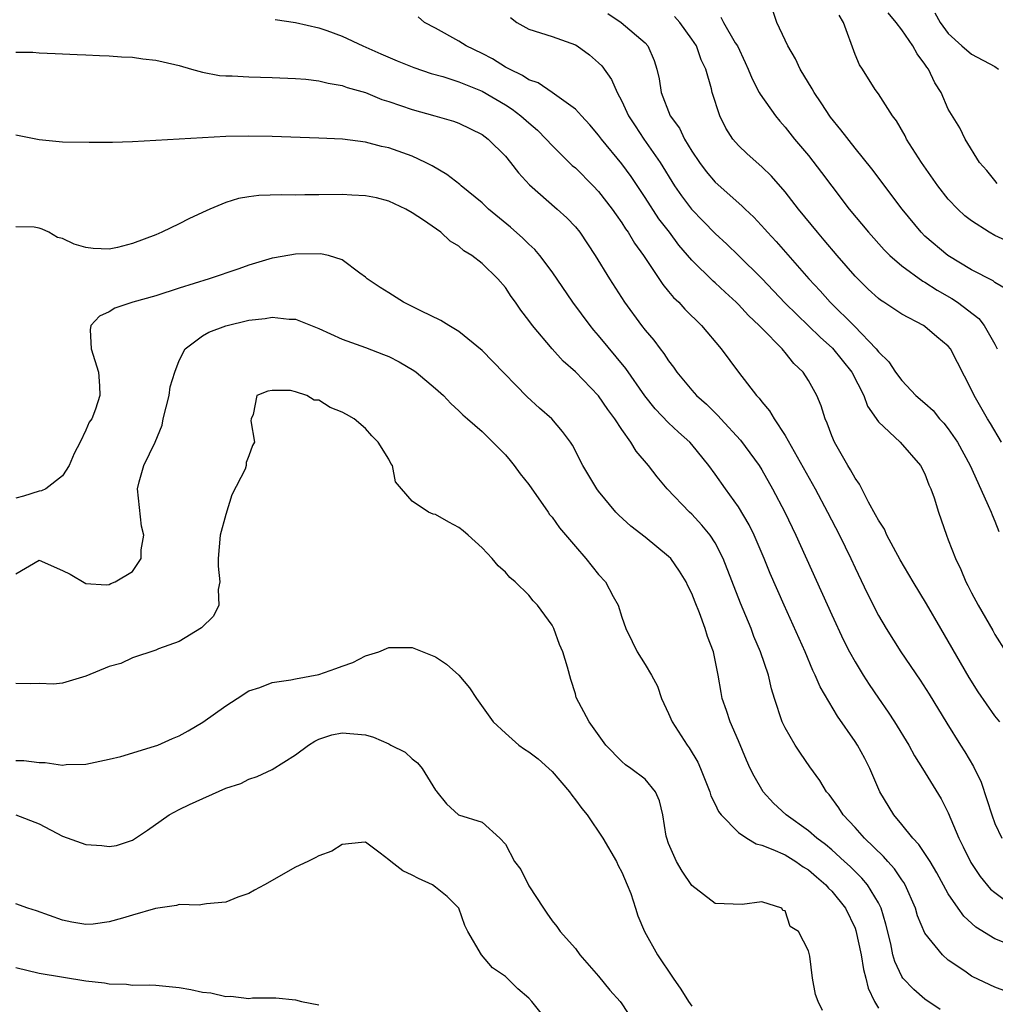
# Model space of a CAD drawing. Units: inches. Extents: x 2514000 to 2515961, y 1515000 to 1518000.
# Drawn here: x 2514279 to 2514363, y 1515981 to 1516065 of the extents above; entities that cross this region are included whole.
import ezdxf

# ---------------------------------------------------------------- set-up
doc = ezdxf.new("R2010")
doc.units = ezdxf.units.IN
doc.header["$MEASUREMENT"] = 0
doc.layers.add('LD25141515_2ft', color=71, linetype='Continuous')

msp = doc.modelspace()

# ---------------------------------------------------------------- linework, layer by layer
at = {"layer": 'LD25141515_2ft'}
for points, elevation in [([(2514329.779, 1516065.779), (2514330.93, 1516065), (2514333, 1516063.255), (2514333.224, 1516063), (2514333.754, 1516061.754), (2514333.99, 1516061), (2514334.183, 1516060.183), (2514334.352, 1516059), (2514335.135, 1516057), (2514335.928, 1516055.928), (2514336.369, 1516055), (2514337, 1516053.964), (2514337.641, 1516053), (2514338.223, 1516052.224), (2514339, 1516051.309), (2514341.286, 1516049.286), (2514341.56, 1516049), (2514342.306, 1516048.306), (2514343.266, 1516047.266), (2514343.486, 1516047), (2514344.22, 1516046.22), (2514347.031, 1516043), (2514347.993, 1516041.993), (2514348.878, 1516041), (2514350.941, 1516038.941), (2514352.824, 1516037), (2514353, 1516036.756), (2514353.886, 1516035.886), (2514354.48, 1516035), (2514355, 1516034.275), (2514356.216, 1516033), (2514357, 1516032.328), (2514357.699, 1516031.7), (2514358.258, 1516031), (2514358.622, 1516030.622), (2514359, 1516030.147), (2514359.78, 1516029), (2514360.868, 1516027), (2514361.521, 1516025.521), (2514362.428, 1516023.572), (2514362.667, 1516023), (2514362.752, 1516022.752), (2514363, 1516022.218), (2514363.337, 1516021.337)], 8468), ([(2514364.072, 1516042.072), (2514363, 1516042.704), (2514362.835, 1516042.835), (2514361, 1516043.78), (2514358.957, 1516045), (2514357, 1516046.68), (2514356.667, 1516047), (2514355.03, 1516049), (2514352.448, 1516052.449), (2514351, 1516054.232), (2514349.792, 1516055.792), (2514348.892, 1516056.892), (2514348.099, 1516058.099), (2514347.483, 1516059), (2514347.324, 1516059.325), (2514346.302, 1516061), (2514345.895, 1516061.895), (2514345.233, 1516063), (2514345, 1516063.481), (2514344.3, 1516065), (2514343.961, 1516065.961)], 8462), ([(2514364.179, 1516046.179), (2514363, 1516046.73), (2514362.519, 1516047), (2514361, 1516047.979), (2514360.421, 1516048.42), (2514359.812, 1516049), (2514359, 1516049.857), (2514358.105, 1516051), (2514356.699, 1516053), (2514355.425, 1516055), (2514355.291, 1516055.291), (2514354.563, 1516056.563), (2514354.202, 1516057), (2514353, 1516058.881), (2514352.737, 1516059.263), (2514351.626, 1516061), (2514351.371, 1516061.371), (2514351, 1516062.25), (2514350.005, 1516065), (2514349.637, 1516065.637)], 8460), ([(2514363.204, 1516051.204), (2514363, 1516051.434), (2514362.295, 1516052.295), (2514361.676, 1516053), (2514360.455, 1516055), (2514359.981, 1516055.981), (2514359, 1516057.558), (2514358.396, 1516059), (2514357.843, 1516059.843), (2514357.298, 1516061), (2514357.166, 1516061.166), (2514357, 1516061.422), (2514356.315, 1516062.315), (2514355.962, 1516063), (2514355, 1516064.384), (2514354.54, 1516065), (2514353.833, 1516065.833)], 8458), ([(2514357.831, 1516065.831), (2514358.313, 1516065), (2514359, 1516064.062), (2514360.166, 1516063), (2514361, 1516062.281), (2514363, 1516061.233), (2514363.318, 1516061)], 8456), ([(2514301.252, 1516065.252), (2514303, 1516065.001), (2514305, 1516064.556), (2514305.677, 1516064.323), (2514307, 1516063.837), (2514308.771, 1516063), (2514310.307, 1516062.307), (2514311.708, 1516061.708), (2514313.142, 1516061.142), (2514314.644, 1516060.644), (2514315.624, 1516060.375), (2514317, 1516059.925), (2514319, 1516059.121), (2514321, 1516057.935), (2514321.574, 1516057.574), (2514322.316, 1516057), (2514323, 1516056.386), (2514323.756, 1516055.756), (2514324.507, 1516055), (2514325, 1516054.463), (2514325.731, 1516053.731), (2514326.741, 1516052.741), (2514327, 1516052.526), (2514328.535, 1516051), (2514329, 1516050.504), (2514330.163, 1516049), (2514330.497, 1516048.497), (2514331, 1516047.805), (2514331.309, 1516047.309), (2514331.535, 1516047), (2514332.075, 1516046.075), (2514332.842, 1516045), (2514334.509, 1516042.509), (2514335, 1516041.934), (2514335.416, 1516041.416), (2514335.866, 1516041), (2514336.398, 1516040.398), (2514337.815, 1516039), (2514339.509, 1516037), (2514341.008, 1516035.008), (2514342.554, 1516033), (2514342.776, 1516032.776), (2514343, 1516032.466), (2514343.673, 1516031.673), (2514344.047, 1516031), (2514345, 1516029.578), (2514347.58, 1516025), (2514348.643, 1516023), (2514349.668, 1516021), (2514350.64, 1516019), (2514351, 1516018.199), (2514352.035, 1516016.035), (2514353, 1516014.118), (2514353.659, 1516013), (2514354.921, 1516011), (2514356.574, 1516008.574), (2514357.36, 1516007.36), (2514358.87, 1516004.87), (2514360.041, 1516003), (2514360.423, 1516002.423), (2514361.172, 1516001.172), (2514361.81, 1515999.81), (2514362.317, 1515998.317), (2514362.731, 1515997), (2514363, 1515996.258), (2514363.589, 1515995)], 8474), ([(2514363.427, 1516005), (2514363, 1516005.509), (2514361.557, 1516007.557), (2514360.796, 1516008.796), (2514359, 1516011.914), (2514358.353, 1516013), (2514357.133, 1516015.133), (2514355.989, 1516017), (2514354.883, 1516018.882), (2514353.74, 1516021), (2514353.516, 1516021.516), (2514353, 1516022.3), (2514352.766, 1516022.766), (2514352.156, 1516023.844), (2514351.383, 1516025.382), (2514351, 1516025.9), (2514350.622, 1516026.622), (2514350.379, 1516027), (2514349.223, 1516029), (2514349, 1516029.545), (2514348.615, 1516030.615), (2514348.431, 1516031), (2514348.098, 1516032.098), (2514347.732, 1516033), (2514347, 1516034.294), (2514346.545, 1516035), (2514345.751, 1516035.751), (2514345, 1516036.702), (2514344.854, 1516036.854), (2514344.745, 1516037), (2514343, 1516038.763), (2514342.783, 1516039), (2514341.857, 1516039.857), (2514341, 1516040.804), (2514340.803, 1516041), (2514339.856, 1516041.856), (2514339, 1516042.668), (2514338.819, 1516042.819), (2514337, 1516044.606), (2514335.887, 1516045.887), (2514335.075, 1516047), (2514334.172, 1516048.172), (2514333, 1516049.989), (2514331.782, 1516051.782), (2514331, 1516052.868), (2514329.242, 1516055), (2514329, 1516055.343), (2514328.237, 1516056.237), (2514327.515, 1516057), (2514327, 1516057.572), (2514325.009, 1516059.009), (2514323.82, 1516059.82), (2514323, 1516060.096), (2514322.467, 1516060.467), (2514321.341, 1516061), (2514321.13, 1516061.13), (2514321, 1516061.185), (2514319.88, 1516061.88), (2514319, 1516062.347), (2514317.636, 1516063), (2514317, 1516063.411), (2514315, 1516064.51), (2514314.046, 1516065), (2514313.507, 1516065.507)], 8472), ([(2514321.432, 1516065.432), (2514321.976, 1516065), (2514323, 1516064.421), (2514325, 1516063.799), (2514327, 1516063.103), (2514327.161, 1516063), (2514328.225, 1516062.225), (2514329, 1516061.554), (2514329.278, 1516061.277), (2514330.11, 1516060.11), (2514330.582, 1516059), (2514331, 1516058.249), (2514331.572, 1516057), (2514332.126, 1516056.126), (2514332.882, 1516055), (2514334.268, 1516053), (2514335.506, 1516051), (2514336.118, 1516050.118), (2514336.976, 1516048.976), (2514337.969, 1516047.969), (2514339, 1516046.893), (2514339.991, 1516045.992), (2514341.011, 1516045.012), (2514343, 1516043.025), (2514345, 1516040.927), (2514347, 1516038.989), (2514347.999, 1516037.999), (2514349.052, 1516037.052), (2514350.709, 1516035), (2514351.754, 1516033), (2514352.073, 1516032.074), (2514353, 1516030.743), (2514354.877, 1516029), (2514356.612, 1516027), (2514357, 1516026.275), (2514357.337, 1516025.337), (2514357.505, 1516025), (2514357.793, 1516024.207), (2514358.168, 1516023), (2514358.844, 1516021), (2514359, 1516020.619), (2514359.603, 1516019), (2514360.079, 1516018.08), (2514360.508, 1516017), (2514360.686, 1516016.686), (2514361, 1516016.055), (2514361.562, 1516015), (2514362.823, 1516012.823), (2514363, 1516012.495), (2514363.944, 1516011)], 8470), ([(2514363.563, 1516029), (2514362.609, 1516030.609), (2514362.359, 1516031), (2514361.21, 1516033), (2514361, 1516033.473), (2514359.194, 1516037), (2514359, 1516037.238), (2514358.025, 1516038.025), (2514357, 1516038.907), (2514356.859, 1516039), (2514355, 1516039.964), (2514353.477, 1516041), (2514353.181, 1516041.182), (2514353, 1516041.328), (2514352.134, 1516042.134), (2514351.229, 1516043), (2514351, 1516043.238), (2514349.464, 1516045), (2514348.342, 1516046.342), (2514347.769, 1516047), (2514346.145, 1516049), (2514345, 1516050.472), (2514343.824, 1516051.824), (2514343, 1516052.625), (2514341.74, 1516053.74), (2514341, 1516054.451), (2514340.519, 1516055), (2514339.925, 1516055.925), (2514339.394, 1516057), (2514338.75, 1516059), (2514338.68, 1516059.32), (2514338.189, 1516061), (2514337.802, 1516061.802), (2514337.388, 1516063), (2514337, 1516063.566), (2514335.962, 1516065), (2514335.522, 1516065.522)], 8466), ([(2514339.474, 1516065.474), (2514339.712, 1516065), (2514340.725, 1516063.275), (2514340.903, 1516063), (2514341.581, 1516061.581), (2514341.839, 1516061), (2514342.161, 1516060.161), (2514342.785, 1516059), (2514342.849, 1516058.85), (2514344.164, 1516057), (2514344.541, 1516056.541), (2514345, 1516056.035), (2514345.818, 1516055), (2514347, 1516053.586), (2514348.129, 1516052.129), (2514349, 1516050.955), (2514350.507, 1516049), (2514352.159, 1516047), (2514353.491, 1516045.491), (2514353.996, 1516045), (2514355, 1516044.139), (2514356.819, 1516042.818), (2514357, 1516042.729), (2514358.037, 1516042.037), (2514359.315, 1516041.315), (2514359.796, 1516041), (2514361.611, 1516039.61), (2514362.084, 1516039), (2514363, 1516037.398), (2514363.194, 1516037)], 8464), ([(2514279, 1516062.457), (2514280.462, 1516062.462), (2514281, 1516062.413), (2514282.36, 1516062.36), (2514284.255, 1516062.255), (2514285, 1516062.231), (2514286.169, 1516062.169), (2514287, 1516062.147), (2514288.072, 1516062.072), (2514289, 1516062.033), (2514289.902, 1516061.902), (2514291, 1516061.787), (2514291.624, 1516061.624), (2514293, 1516061.31), (2514294.073, 1516061), (2514295, 1516060.755), (2514296.472, 1516060.472), (2514297, 1516060.434), (2514297.566, 1516060.434), (2514299, 1516060.335), (2514301, 1516060.282), (2514303, 1516060.199), (2514303.864, 1516060.136), (2514305, 1516060.01), (2514305.797, 1516059.797), (2514307, 1516059.613), (2514307.436, 1516059.436), (2514309, 1516058.993), (2514310.41, 1516058.41), (2514311, 1516058.229), (2514313, 1516057.535), (2514314.949, 1516057), (2514316.539, 1516056.539), (2514317, 1516056.366), (2514319, 1516055.389), (2514319.533, 1516055), (2514321, 1516053.522), (2514321.443, 1516053), (2514322.111, 1516052.111), (2514323.065, 1516051.065), (2514325.437, 1516049), (2514326.257, 1516048.257), (2514327, 1516047.467), (2514327.372, 1516047), (2514328.715, 1516045), (2514329.919, 1516043), (2514331.205, 1516041), (2514332.686, 1516039), (2514333, 1516038.599), (2514333.737, 1516037.737), (2514334.27, 1516037), (2514334.592, 1516036.592), (2514335, 1516035.961), (2514335.428, 1516035.428), (2514335.718, 1516035), (2514337, 1516033.458), (2514337.404, 1516033), (2514338.247, 1516032.248), (2514339.262, 1516031.263), (2514339.487, 1516031), (2514341.177, 1516029.177), (2514342.766, 1516027), (2514343, 1516026.632), (2514343.93, 1516025), (2514344.979, 1516022.979), (2514345.925, 1516021), (2514349, 1516014.175), (2514350.015, 1516012.015), (2514350.532, 1516011), (2514351, 1516010.144), (2514351.701, 1516009), (2514352.208, 1516008.208), (2514353, 1516007.038), (2514353.837, 1516005.837), (2514354.382, 1516005), (2514355.609, 1516003), (2514356.088, 1516002.088), (2514356.791, 1516001), (2514358.398, 1515998.398), (2514359, 1515997.171), (2514359.889, 1515995), (2514360.273, 1515994.273), (2514360.927, 1515992.927), (2514361.721, 1515991.721), (2514362.631, 1515990.631), (2514363, 1515990.336), (2514364.798, 1515989)], 8476), ([(2514364.07, 1515985.93), (2514363, 1515986.368), (2514361.371, 1515987.371), (2514360.328, 1515988.328), (2514359.841, 1515989), (2514359, 1515990.228), (2514358.024, 1515992.024), (2514357.434, 1515993), (2514356.469, 1515994.469), (2514355.954, 1515995), (2514355, 1515996.197), (2514354.324, 1515997), (2514353.132, 1515999), (2514352.272, 1516001), (2514351.841, 1516001.84), (2514351.2, 1516003), (2514351, 1516003.306), (2514349.48, 1516005.48), (2514347.993, 1516007.993), (2514347.585, 1516009), (2514347.387, 1516009.387), (2514346.706, 1516011), (2514344.91, 1516015), (2514343.717, 1516017.717), (2514343.193, 1516019), (2514342.342, 1516021), (2514341.909, 1516021.909), (2514341, 1516023.432), (2514339.87, 1516025), (2514339, 1516026.254), (2514338.449, 1516027), (2514337, 1516028.786), (2514336.81, 1516029), (2514335.847, 1516029.847), (2514335, 1516030.647), (2514333.854, 1516031.854), (2514332.974, 1516032.974), (2514331.327, 1516035.327), (2514329, 1516038.142), (2514328.594, 1516038.594), (2514328.273, 1516039), (2514326.788, 1516041), (2514325, 1516043.611), (2514323.961, 1516045), (2514323.522, 1516045.522), (2514323, 1516045.982), (2514322.486, 1516046.486), (2514321.429, 1516047.429), (2514319.555, 1516049), (2514319, 1516049.533), (2514317.207, 1516051), (2514317.104, 1516051.104), (2514315.976, 1516051.976), (2514314.717, 1516052.717), (2514314.15, 1516053), (2514313, 1516053.524), (2514311, 1516054.237), (2514310.36, 1516054.36), (2514309, 1516054.732), (2514307.012, 1516054.988), (2514305, 1516055.092), (2514301, 1516055.218), (2514299, 1516055.255), (2514297, 1516055.214), (2514289, 1516054.776), (2514287.278, 1516054.722), (2514285.301, 1516054.699), (2514283, 1516054.742), (2514281, 1516054.93), (2514279, 1516055.33)], 8478), ([(2514365, 1515981.472), (2514363, 1515982.223), (2514361.108, 1515983.108), (2514361, 1515983.168), (2514360.413, 1515983.587), (2514359, 1515984.554), (2514358.497, 1515985), (2514357, 1515986.87), (2514356.357, 1515988.357), (2514356.176, 1515989), (2514355.3, 1515991), (2514355.193, 1515991.193), (2514355, 1515991.449), (2514354.38, 1515992.38), (2514353.807, 1515993), (2514353.44, 1515993.44), (2514351.802, 1515995), (2514351, 1515995.918), (2514349.974, 1515997), (2514349.612, 1515997.612), (2514348.767, 1515998.767), (2514348.543, 1515999), (2514347.964, 1515999.964), (2514347.126, 1516001.126), (2514346.305, 1516002.305), (2514345.854, 1516003), (2514345, 1516004.482), (2514344.758, 1516005), (2514344.097, 1516007), (2514343.83, 1516007.83), (2514343.564, 1516009), (2514342.899, 1516011), (2514342.326, 1516012.327), (2514342.077, 1516013), (2514341.164, 1516015.164), (2514339.692, 1516019), (2514339, 1516020.364), (2514338.582, 1516021), (2514337.866, 1516021.866), (2514337, 1516022.805), (2514336.786, 1516023), (2514334.876, 1516025), (2514334.01, 1516026.01), (2514333.282, 1516027), (2514332.227, 1516028.227), (2514331.775, 1516029), (2514331, 1516030.078), (2514330.402, 1516031), (2514329.8, 1516031.799), (2514329, 1516032.962), (2514327, 1516035.015), (2514325.944, 1516035.943), (2514325.001, 1516037), (2514323.314, 1516039), (2514323, 1516039.439), (2514322.319, 1516040.318), (2514321.868, 1516041), (2514321.497, 1516041.497), (2514321, 1516042.259), (2514320.353, 1516043), (2514319, 1516044.319), (2514318.125, 1516045), (2514317.426, 1516045.426), (2514317, 1516045.817), (2514316.252, 1516046.252), (2514315.454, 1516047), (2514313.968, 1516048.032), (2514313, 1516048.683), (2514312.453, 1516049), (2514311, 1516049.671), (2514309.948, 1516049.948), (2514309, 1516050.139), (2514307.817, 1516050.183), (2514307, 1516050.242), (2514305, 1516050.209), (2514303.786, 1516050.214), (2514303, 1516050.191), (2514301.781, 1516050.219), (2514299.838, 1516050.162), (2514299, 1516050.046), (2514298.099, 1516049.901), (2514297, 1516049.563), (2514295.631, 1516049), (2514295, 1516048.712), (2514293.846, 1516048.154), (2514293, 1516047.722), (2514291.528, 1516047), (2514291, 1516046.774), (2514289, 1516046.033), (2514287.705, 1516045.706), (2514287, 1516045.567), (2514285.619, 1516045.619), (2514285, 1516045.694), (2514283.993, 1516045.993), (2514283, 1516046.46), (2514282.561, 1516046.562), (2514281.824, 1516047), (2514281.269, 1516047.269), (2514281, 1516047.358), (2514280.569, 1516047.431), (2514279, 1516047.479)], 8480), ([(2514358.304, 1515980.304), (2514357, 1515981.196), (2514356.029, 1515982.029), (2514355.105, 1515983), (2514355, 1515983.149), (2514354.417, 1515984.417), (2514354.254, 1515985), (2514354.055, 1515985.945), (2514353.629, 1515987.629), (2514353.231, 1515989), (2514353, 1515989.452), (2514352.064, 1515991), (2514351.579, 1515991.579), (2514350.567, 1515992.567), (2514350.098, 1515993), (2514349, 1515993.996), (2514348.456, 1515994.456), (2514347.73, 1515995), (2514347, 1515995.647), (2514345.076, 1515997), (2514344.007, 1515998.007), (2514343.124, 1515999), (2514342.333, 1516000.333), (2514342.014, 1516001), (2514341.69, 1516001.69), (2514341, 1516003.359), (2514340.279, 1516005), (2514339.971, 1516005.971), (2514339.612, 1516007), (2514339.502, 1516007.502), (2514339.265, 1516009), (2514338.857, 1516011), (2514338.329, 1516012.329), (2514338.146, 1516013), (2514337.664, 1516014.336), (2514337.275, 1516015.275), (2514337, 1516016.005), (2514336.655, 1516016.655), (2514336.515, 1516017), (2514335.929, 1516017.929), (2514335.181, 1516019), (2514335, 1516019.19), (2514333, 1516020.835), (2514331.776, 1516021.776), (2514330.737, 1516022.736), (2514330.486, 1516023), (2514329, 1516024.776), (2514328.831, 1516025), (2514327.638, 1516027), (2514326.743, 1516028.743), (2514326.575, 1516029), (2514325.913, 1516029.913), (2514324.977, 1516031), (2514323.925, 1516031.924), (2514322.879, 1516032.879), (2514319.924, 1516035.924), (2514319, 1516036.856), (2514317, 1516038.493), (2514316.136, 1516039), (2514315.446, 1516039.446), (2514313.747, 1516040.253), (2514313, 1516040.643), (2514312.251, 1516041), (2514311, 1516041.805), (2514310.252, 1516042.252), (2514309.144, 1516043), (2514309, 1516043.144), (2514308.497, 1516043.503), (2514307, 1516044.652), (2514305.819, 1516045), (2514305.146, 1516045.147), (2514303, 1516045.129), (2514301.197, 1516044.803), (2514301, 1516044.781), (2514299, 1516044.175), (2514298.136, 1516043.864), (2514295.596, 1516043), (2514293, 1516042.197), (2514291, 1516041.559), (2514289.045, 1516041), (2514287.498, 1516040.502), (2514287, 1516040.179), (2514286.184, 1516039.816), (2514285.427, 1516039), (2514285.373, 1516038.627), (2514285.455, 1516037), (2514286.084, 1516035), (2514286.165, 1516033.835), (2514286.203, 1516033), (2514285.833, 1516031.834), (2514285.511, 1516031), (2514285.294, 1516030.706), (2514285, 1516030.024), (2514284.506, 1516029), (2514283.987, 1516028.013), (2514283.56, 1516027), (2514283, 1516026.113), (2514281.561, 1516025), (2514281.194, 1516024.806), (2514281, 1516024.79), (2514279.653, 1516024.347), (2514279, 1516024.185)], 8482), ([(2514279, 1516017.702), (2514281, 1516018.862), (2514283, 1516017.991), (2514283.668, 1516017.668), (2514285, 1516016.854), (2514286.751, 1516016.752), (2514287, 1516016.779), (2514287.138, 1516016.862), (2514287.526, 1516017), (2514289, 1516017.888), (2514289.756, 1516019), (2514289.75, 1516019.75), (2514289.986, 1516021), (2514289.776, 1516021.776), (2514289.435, 1516025), (2514289.577, 1516025.577), (2514289.984, 1516027), (2514290.939, 1516029), (2514291.541, 1516030.459), (2514291.63, 1516031), (2514292.161, 1516033), (2514292.245, 1516033.754), (2514292.625, 1516035), (2514293, 1516036.009), (2514293.525, 1516037), (2514295, 1516038.11), (2514295.558, 1516038.442), (2514297, 1516038.973), (2514299, 1516039.463), (2514300.399, 1516039.601), (2514301, 1516039.717), (2514302.46, 1516039.54), (2514303, 1516039.536), (2514305, 1516038.74), (2514307, 1516037.838), (2514309, 1516037.13), (2514310.528, 1516036.528), (2514311, 1516036.332), (2514311.877, 1516035.877), (2514313.148, 1516035.148), (2514313.354, 1516035), (2514315, 1516033.601), (2514315.68, 1516033), (2514316.313, 1516032.313), (2514317, 1516031.691), (2514317.342, 1516031.342), (2514317.753, 1516031), (2514319, 1516029.9), (2514319.927, 1516029), (2514321, 1516027.912), (2514321.415, 1516027.416), (2514321.741, 1516027), (2514322.274, 1516026.274), (2514323, 1516025.366), (2514324.669, 1516023), (2514324.797, 1516022.797), (2514325, 1516022.563), (2514325.639, 1516021.639), (2514327, 1516020.029), (2514327.913, 1516019), (2514329, 1516017.648), (2514329.599, 1516017), (2514330.255, 1516015.745), (2514330.688, 1516015), (2514331, 1516013.966), (2514331.331, 1516013), (2514331.889, 1516011.889), (2514332.291, 1516011), (2514333, 1516009.901), (2514333.528, 1516009), (2514334.053, 1516008.053), (2514334.403, 1516007), (2514334.579, 1516006.579), (2514335, 1516005.702), (2514335.295, 1516005), (2514336.583, 1516003), (2514336.764, 1516002.764), (2514337.524, 1516001.524), (2514337.752, 1516001), (2514338.547, 1515999), (2514338.634, 1515998.634), (2514339, 1515997.931), (2514339.291, 1515997.291), (2514339.511, 1515997), (2514341, 1515995.495), (2514341.719, 1515995), (2514342.518, 1515994.518), (2514343, 1515994.419), (2514343.955, 1515994.045), (2514345, 1515993.567), (2514345.931, 1515993), (2514346.551, 1515992.551), (2514347, 1515992.282), (2514347.681, 1515991.681), (2514348.494, 1515991), (2514348.719, 1515990.719), (2514349, 1515990.463), (2514350.171, 1515989), (2514351, 1515987.274), (2514351.079, 1515987.079), (2514351.511, 1515985), (2514351.729, 1515983.729), (2514351.928, 1515983), (2514352.125, 1515982.125), (2514352.666, 1515981), (2514353, 1515980.416)], 8484), ([(2514348.217, 1515980.218), (2514347.834, 1515981), (2514347.6, 1515981.6), (2514347.338, 1515983), (2514347.123, 1515984.877), (2514347, 1515985.347), (2514346.133, 1515987), (2514345.442, 1515987.442), (2514345, 1515988.776), (2514344.807, 1515988.807), (2514344.729, 1515989), (2514343, 1515989.551), (2514341.316, 1515989.316), (2514339, 1515989.416), (2514337, 1515990.935), (2514336.177, 1515992.177), (2514335.693, 1515993), (2514335, 1515994.566), (2514334.851, 1515995), (2514334.803, 1515995.196), (2514334.494, 1515997), (2514334.221, 1515998.221), (2514333.874, 1515999), (2514333, 1516000.065), (2514331.755, 1516001), (2514331.307, 1516001.307), (2514331, 1516001.589), (2514329.614, 1516003), (2514328.188, 1516005), (2514327.085, 1516007.085), (2514327, 1516007.405), (2514326.614, 1516008.614), (2514326.321, 1516009.679), (2514325.921, 1516011), (2514325.639, 1516011.639), (2514325.153, 1516013), (2514325, 1516013.285), (2514323.758, 1516015), (2514323.382, 1516015.382), (2514323, 1516015.866), (2514321.843, 1516017), (2514321.383, 1516017.383), (2514321, 1516017.843), (2514320.373, 1516018.374), (2514319.853, 1516019), (2514319, 1516019.932), (2514317.815, 1516021), (2514317.377, 1516021.377), (2514317, 1516021.68), (2514316.136, 1516022.136), (2514315, 1516022.78), (2514314.81, 1516022.81), (2514314.393, 1516023), (2514313, 1516023.924), (2514312.097, 1516025), (2514311.584, 1516025.584), (2514311.305, 1516027), (2514311.175, 1516027.175), (2514311, 1516027.542), (2514310.079, 1516029), (2514309.548, 1516029.547), (2514309, 1516030.173), (2514308.024, 1516031), (2514307.361, 1516031.361), (2514307, 1516031.58), (2514305.966, 1516031.966), (2514305, 1516032.593), (2514304.603, 1516032.603), (2514303.97, 1516033), (2514303, 1516033.308), (2514302.571, 1516033.429), (2514301, 1516033.439), (2514300.617, 1516033.383), (2514299.66, 1516033), (2514299.363, 1516031.363), (2514299.186, 1516031), (2514299.167, 1516030.833), (2514299.47, 1516029), (2514299.294, 1516028.706), (2514299, 1516027.817), (2514298.748, 1516027.252), (2514298.768, 1516027), (2514298.672, 1516026.672), (2514297.535, 1516024.465), (2514297, 1516022.792), (2514296.535, 1516021), (2514296.345, 1516019), (2514296.345, 1516018.345), (2514296.495, 1516017), (2514296.364, 1516016.364), (2514296.402, 1516015), (2514295.949, 1516014.051), (2514294.938, 1516013.062), (2514293, 1516011.893), (2514291.244, 1516011.244), (2514291, 1516011.13), (2514289, 1516010.499), (2514288.013, 1516009.987), (2514287, 1516009.752), (2514285, 1516008.906), (2514283, 1516008.304), (2514282.237, 1516008.237), (2514281, 1516008.283), (2514280.26, 1516008.259), (2514279, 1516008.283)], 8486), ([(2514279, 1516001.68), (2514279.682, 1516001.682), (2514281, 1516001.491), (2514281.514, 1516001.514), (2514283, 1516001.276), (2514283.324, 1516001.324), (2514285, 1516001.368), (2514287, 1516001.777), (2514288.012, 1516002.012), (2514290.892, 1516002.892), (2514291.166, 1516003), (2514292.435, 1516003.565), (2514293, 1516003.779), (2514293.782, 1516004.218), (2514295.037, 1516004.963), (2514297, 1516006.366), (2514297.974, 1516007), (2514299, 1516007.64), (2514299.931, 1516007.931), (2514301, 1516008.377), (2514302.585, 1516008.585), (2514303, 1516008.695), (2514305, 1516009.05), (2514306.439, 1516009.561), (2514307, 1516009.78), (2514307.919, 1516010.081), (2514309, 1516010.658), (2514310.128, 1516011), (2514311, 1516011.369), (2514311.384, 1516011.384), (2514313, 1516011.369), (2514315, 1516010.57), (2514315.943, 1516009.943), (2514317.017, 1516009), (2514317.922, 1516007.922), (2514318.516, 1516007), (2514319.957, 1516005), (2514321, 1516004.035), (2514322.163, 1516003), (2514322.652, 1516002.652), (2514323, 1516002.429), (2514323.809, 1516001.809), (2514324.715, 1516001), (2514325, 1516000.729), (2514326.51, 1515999), (2514326.697, 1515998.696), (2514327, 1515998.308), (2514327.55, 1515997.55), (2514328.003, 1515997), (2514329.371, 1515995), (2514330.522, 1515993), (2514330.679, 1515992.679), (2514331, 1515992.1), (2514331.459, 1515991), (2514331.752, 1515990.248), (2514332.172, 1515989), (2514332.358, 1515988.358), (2514332.943, 1515987), (2514334.061, 1515985), (2514335.385, 1515983), (2514336.053, 1515982.053), (2514336.717, 1515981), (2514337, 1515980.582)], 8488), ([(2514279, 1515997.006), (2514281, 1515996.227), (2514283, 1515995.19), (2514285, 1515994.46), (2514286.387, 1515994.387), (2514287, 1515994.282), (2514287.63, 1515994.37), (2514289, 1515994.84), (2514289.104, 1515994.896), (2514290.293, 1515995.707), (2514291.462, 1515996.538), (2514292.157, 1515997), (2514293, 1515997.46), (2514293.91, 1515997.91), (2514297, 1515999.308), (2514298.295, 1515999.705), (2514299, 1516000.087), (2514299.689, 1516000.31), (2514301, 1516000.906), (2514303, 1516002.165), (2514304.101, 1516003), (2514304.655, 1516003.345), (2514305, 1516003.517), (2514306.121, 1516003.879), (2514307, 1516004.055), (2514309, 1516003.871), (2514309.674, 1516003.674), (2514311, 1516003.101), (2514311.171, 1516003), (2514312.392, 1516002.392), (2514313, 1516001.826), (2514313.467, 1516001.467), (2514313.85, 1516001), (2514315, 1515999.136), (2514315.06, 1515999.06), (2514315.123, 1515999), (2514315.954, 1515997.954), (2514316.987, 1515997), (2514319, 1515996.387), (2514320.524, 1515995), (2514321, 1515994.489), (2514321.791, 1515993), (2514322.32, 1515992.32), (2514323, 1515990.922), (2514324.255, 1515989), (2514324.569, 1515988.569), (2514325, 1515987.918), (2514325.423, 1515987.423), (2514325.687, 1515987), (2514327, 1515985.53), (2514327.397, 1515985), (2514329, 1515983.165), (2514329.973, 1515981.973), (2514330.838, 1515981), (2514331, 1515980.797), (2514332.171, 1515979)], 8490), ([(2514325.814, 1515977.814), (2514323.26, 1515981), (2514323, 1515981.285), (2514322.078, 1515982.078), (2514321, 1515983.148), (2514319.892, 1515983.892), (2514318.955, 1515985), (2514317.784, 1515987), (2514317.514, 1515987.514), (2514317, 1515989.007), (2514316.003, 1515990.004), (2514315, 1515990.815), (2514314.741, 1515991), (2514313.546, 1515991.546), (2514313, 1515991.846), (2514312.204, 1515992.204), (2514311.16, 1515993), (2514311, 1515993.156), (2514310.264, 1515993.736), (2514309, 1515994.654), (2514308.64, 1515994.64), (2514307, 1515994.46), (2514306.106, 1515993.894), (2514305, 1515993.496), (2514304.688, 1515993.312), (2514304.052, 1515993), (2514303, 1515992.527), (2514300.323, 1515991), (2514299.463, 1515990.537), (2514299, 1515990.258), (2514298.048, 1515989.952), (2514297, 1515989.505), (2514295.368, 1515989.368), (2514295, 1515989.327), (2514294.733, 1515989.267), (2514293, 1515989.307), (2514292.782, 1515989.218), (2514290.983, 1515988.983), (2514289, 1515988.416), (2514288.152, 1515988.152), (2514287, 1515987.83), (2514285.642, 1515987.641), (2514285, 1515987.604), (2514283.797, 1515987.797), (2514283, 1515987.984), (2514280.781, 1515988.781), (2514280.02, 1515989), (2514279, 1515989.388)], 8492), ([(2514279, 1515983.911), (2514281, 1515983.418), (2514285, 1515982.756), (2514286.6, 1515982.6), (2514287, 1515982.496), (2514288.494, 1515982.494), (2514289, 1515982.409), (2514290.433, 1515982.433), (2514291, 1515982.399), (2514293, 1515982.199), (2514294.019, 1515982.019), (2514295, 1515981.806), (2514295.724, 1515981.724), (2514297, 1515981.411), (2514297.442, 1515981.442), (2514299, 1515981.241), (2514299.301, 1515981.301), (2514301, 1515981.296), (2514301.308, 1515981.308), (2514303, 1515981.137), (2514303.509, 1515981), (2514305, 1515980.718)], 8494)]:
    msp.add_lwpolyline(points, dxfattribs=dict(at, elevation=elevation))

doc.saveas('drawing.dxf')
